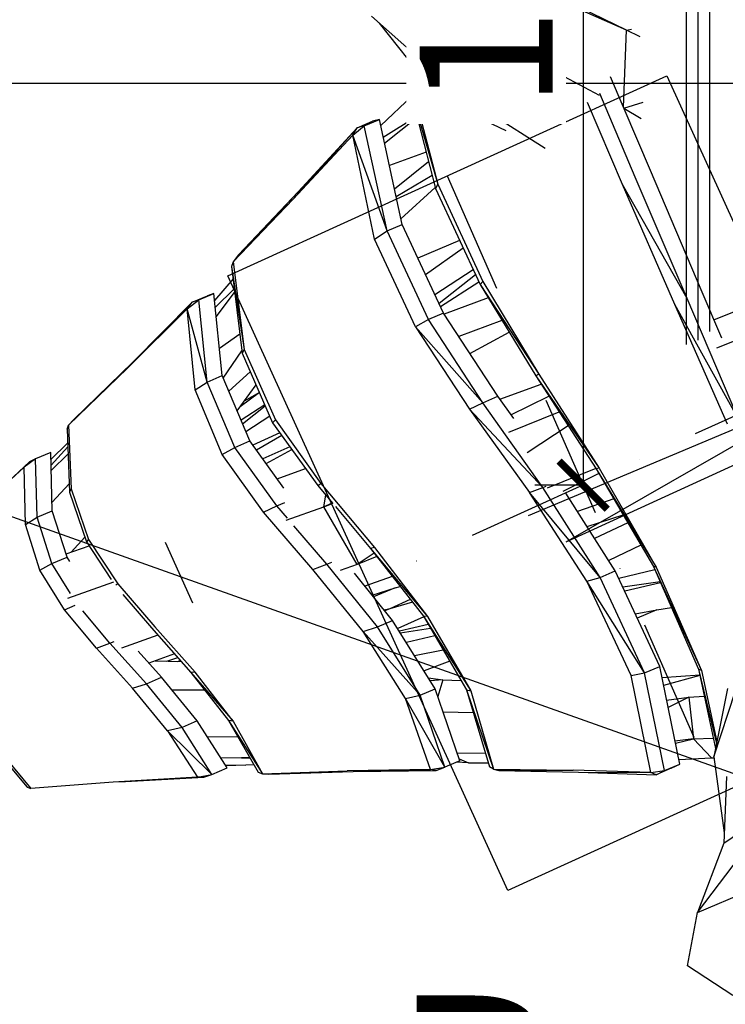
# Model space of a CAD drawing. Units: millimetres. Extents: x 725 to 56710, y -1723 to 19370.
# Drawn here: x 21883 to 22614, y 13514 to 14534 of the extents above; entities that cross this region are included whole.
import ezdxf

# ---------------------------------------------------------------- set-up
doc = ezdxf.new("R2010")
doc.units = ezdxf.units.MM
doc.linetypes.add('ACAD_ISO03W100', pattern=[30, 12, -18])
doc.linetypes.add('ČERCHOVANÁ', pattern=[25.4, 12.7, -6.35, 0, -6.35])
doc.layers.add('HERNI_PRVEK', color=4, linetype='Continuous', lineweight=15)
doc.layers.add('KOTY', color=7, linetype='Continuous', lineweight=13)
for name, color, linetype in [('koty1', 7, 'Continuous'), ('OSA', 7, 'ČERCHOVANÁ'), ('ZALOZENI', 6, 'Continuous')]:
    doc.layers.add(name, color=color, linetype=linetype)
doc.styles.add('arial', font='arial.ttf')
doc.dimstyles.new('KOTY_50', dxfattribs={"dimtxt": 138, "dimasz": 50, "dimexe": 50, "dimexo": 50, "dimgap": 30, "dimtad": 1, "dimdec": 0, "dimrnd": 10, "dimdsep": 46, "dimtxsty": 'arial', "dimblk": 'ARCHTICK', "dimcen": -1.5, "dimclrt": 2, "dimadec": 0, "dimazin": 0, "dimtfac": 0.63, "dimtdec": 0, "dimtix": 1, "dimtmove": 2, "dimatfit": 3, "dimldrblk": 'KOTA', "dimfxl": 400, "dimfxlon": 1, "dimtfill": 1, "dimtolj": 1, "dimtzin": 0, "dimarcsym": 0})

# ---------------------------------------------------------------- blocks, each defined once
blk = doc.blocks.new('_ArchTick')
at = {"color": 0, "linetype": 'ByBlock', "const_width": 0.15}
blk.add_lwpolyline([(-0.5, -0.5), (0.5, 0.5)], dxfattribs=at)
blk = doc.blocks.new('*D23')
at = {"layer": 'Defpoints', "color": 0, "transparency": 16777216}
for p in [(32091, 14652.7), (20097.6, 14609.9), (20097.6, 9616.5)]:
    blk.add_point(p, dxfattribs=at)
at = {"layer": 'koty1', "color": 0, "lineweight": -2, "transparency": 16777216}
for p, q in [((20097.6, 10016.5), (20097.6, 9566.5)), ((32091, 10016.5), (32091, 9566.5)), ((32091, 9616.5), (20097.6, 9616.5))]:
    blk.add_line(p, q, dxfattribs=at)
at = {"layer": 'koty1', "color": 0, "lineweight": -2, "transparency": 16777216, "xscale": 50, "yscale": 50, "zscale": 50, "rotation": 180}
blk.add_blockref('_ArchTick', (20097.6, 9616.5), dxfattribs=at)
at = {"layer": 'koty1', "color": 0, "lineweight": -2, "transparency": 16777216, "xscale": 50, "yscale": 50, "zscale": 50}
blk.add_blockref('_ArchTick', (32091, 9616.5), dxfattribs=at)
at = {"layer": 'koty1', "color": 2, "transparency": 16777216, "insert": (26094.3, 9716.9), "char_height": 138, "attachment_point": 5, "style": 'arial', "bg_fill": 3, "box_fill_scale": 1.1, "bg_fill_color": 256, "bg_fill_true_color": 13158600, "bg_fill_transparency": 0}
blk.add_mtext('\\A1;11990', dxfattribs=at)
blk = doc.blocks.new('KOTA')
for p, q in [((-75, -75), (75, 75)), ((0, 75), (0, -75)), ((-75, 0), (75, 0))]:
    blk.add_line(p, q)
blk = doc.blocks.new('*D64')
at = {"layer": 'Defpoints', "color": 0, "transparency": 16777216}
for p in [(30091.2, 14652.7), (21596.3, 13724.4), (30091.2, 10038.6)]:
    blk.add_point(p, dxfattribs=at)
at = {"layer": 'koty1', "color": 0, "lineweight": -2, "transparency": 16777216}
for p, q in [((21596.3, 10438.6), (21596.3, 9988.6)), ((30091.2, 10438.6), (30091.2, 9988.6)), ((21596.3, 10038.6), (30091.2, 10038.6))]:
    blk.add_line(p, q, dxfattribs=at)
at = {"layer": 'koty1', "color": 0, "lineweight": -2, "transparency": 16777216, "xscale": 50, "yscale": 50, "zscale": 50, "rotation": 180}
blk.add_blockref('_ArchTick', (21596.3, 10038.6), dxfattribs=at)
at = {"layer": 'koty1', "color": 0, "lineweight": -2, "transparency": 16777216, "xscale": 50, "yscale": 50, "zscale": 50}
blk.add_blockref('_ArchTick', (30091.2, 10038.6), dxfattribs=at)
at = {"layer": 'koty1', "color": 2, "transparency": 16777216, "insert": (25843.8, 10139.1), "char_height": 138, "attachment_point": 5, "style": 'arial', "bg_fill": 3, "box_fill_scale": 1.1, "bg_fill_color": 256, "bg_fill_true_color": 13158600, "bg_fill_transparency": 0}
blk.add_mtext('\\A1;8490', dxfattribs=at)
blk = doc.blocks.new('*D94')
at = {"layer": 'Defpoints', "color": 0, "ltscale": 8, "transparency": 16777216}
for p in [(26816.3, 15058), (20097.5, 14652.7), (26816.3, 14468.6)]:
    blk.add_point(p, dxfattribs=at)
at = {"layer": 'KOTY', "color": 0, "lineweight": -2, "ltscale": 8, "transparency": 16777216}
for p, q in [((26816.3, 14868.6), (26816.3, 14418.6)), ((20097.5, 14602.7), (20097.5, 14418.6)), ((20097.5, 14468.6), (26816.3, 14468.6))]:
    blk.add_line(p, q, dxfattribs=at)
at = {"layer": 'KOTY', "color": 0, "lineweight": -2, "ltscale": 8, "transparency": 16777216, "xscale": 50, "yscale": 50, "zscale": 50, "rotation": 180}
blk.add_blockref('_ArchTick', (20097.5, 14468.6), dxfattribs=at)
at = {"layer": 'KOTY', "color": 0, "lineweight": -2, "ltscale": 8, "transparency": 16777216, "xscale": 50, "yscale": 50, "zscale": 50}
blk.add_blockref('_ArchTick', (26816.3, 14468.6), dxfattribs=at)
at = {"layer": 'KOTY', "color": 2, "ltscale": 8, "transparency": 16777216, "insert": (23456.9, 14569), "char_height": 138, "attachment_point": 5, "style": 'arial', "bg_fill": 3, "box_fill_scale": 1.1, "bg_fill_color": 256, "bg_fill_true_color": 13158600, "bg_fill_transparency": 0}
blk.add_mtext('\\A1;6720', dxfattribs=at)
blk = doc.blocks.new('*D99')
at = {"layer": 'Defpoints', "color": 0, "ltscale": 8, "transparency": 16777216}
for p in [(22470.8, 15250.3), (22466.6, 14052), (22466.6, 14052)]:
    blk.add_point(p, dxfattribs=at)
at = {"layer": 'KOTY', "color": 0, "lineweight": -2, "ltscale": 8, "transparency": 16777216}
for p, q in [((22466.6, 15250.3), (22416.6, 15250.3)), ((22466.6, 15250.3), (22466.6, 14052)), ((22466.6, 14052), (22416.6, 14052))]:
    blk.add_line(p, q, dxfattribs=at)
at = {"layer": 'KOTY', "color": 0, "lineweight": -2, "ltscale": 8, "transparency": 16777216, "xscale": 50, "yscale": 50, "zscale": 50}
for p, rotation in [((22466.6, 15250.3), 90), ((22466.6, 14052), 270)]:
    blk.add_blockref('_ArchTick', p, dxfattribs=dict(at, rotation=rotation))
at = {"layer": 'KOTY', "color": 2, "ltscale": 8, "transparency": 16777216, "insert": (22366.1, 14651.2), "char_height": 138, "attachment_point": 5, "rotation": 90, "style": 'arial', "bg_fill": 3, "box_fill_scale": 1.1, "bg_fill_color": 256, "bg_fill_true_color": 13158600, "bg_fill_transparency": 0}
blk.add_mtext('\\A1;1200', dxfattribs=at)
blk = doc.blocks.new('*D103')
at = {"layer": 'Defpoints', "color": 0, "linetype": 'ACAD_ISO03W100', "ltscale": 8, "transparency": 16777216}
for p in [(32091, 18947.1), (32091, 18947.1), (20097.5, 10381.9)]:
    blk.add_point(p, dxfattribs=at)
at = {"layer": 'KOTY', "color": 0, "linetype": 'ACAD_ISO03W100', "lineweight": -2, "ltscale": 8, "transparency": 16777216}
for p, q in [((32091, 18947.1), (32061.9, 18987.8)), ((32091, 18947.1), (31931, 18832.9)), ((20097.5, 10381.9), (31470.6, 18504)), ((20097.5, 10381.9), (20068.5, 10422.6))]:
    blk.add_line(p, q, dxfattribs=at)
at = {"layer": 'KOTY', "color": 0, "linetype": 'ACAD_ISO03W100', "lineweight": -2, "ltscale": 8, "transparency": 16777216, "xscale": 50, "yscale": 50, "zscale": 50}
for p, rotation in [((32091, 18947.1), 35.5328804096864), ((20097.5, 10381.9), 215.5328804096864)]:
    blk.add_blockref('_ArchTick', p, dxfattribs=dict(at, rotation=rotation))
at = {"layer": 'KOTY', "color": 2, "linetype": 'ACAD_ISO03W100', "ltscale": 8, "transparency": 16777216, "insert": (31709.9, 18655.7), "char_height": 138, "attachment_point": 5, "rotation": 35.5329, "style": 'arial', "bg_fill": 3, "box_fill_scale": 1.1, "bg_fill_color": 256, "bg_fill_true_color": 13158600, "bg_fill_transparency": 0}
blk.add_mtext('\\A1;14740', dxfattribs=at)
blk = doc.blocks.new('*D104')
at = {"layer": 'Defpoints', "color": 0, "ltscale": 8, "transparency": 16777216}
for p in [(20097.5, 14652.2), (32091, 10381.9), (32091, 10381.9)]:
    blk.add_point(p, dxfattribs=at)
at = {"layer": 'KOTY', "color": 0, "lineweight": -2, "ltscale": 8, "transparency": 16777216}
for p, q in [((20097.5, 14652.2), (20080.8, 14605.1)), ((20097.5, 14652.2), (31306.5, 10661.2)), ((32091, 10381.9), (31839.6, 10471.4)), ((32091, 10381.9), (32074.2, 10334.8))]:
    blk.add_line(p, q, dxfattribs=at)
at = {"layer": 'KOTY', "color": 0, "lineweight": -2, "ltscale": 8, "transparency": 16777216, "xscale": 50, "yscale": 50, "zscale": 50}
for p, rotation in [((20097.5, 14652.2), 160.4015656113618), ((32091, 10381.9), 340.4015656113618)]:
    blk.add_blockref('_ArchTick', p, dxfattribs=dict(at, rotation=rotation))
at = {"layer": 'KOTY', "color": 2, "ltscale": 8, "transparency": 16777216, "insert": (31575.3, 10572.6), "char_height": 138, "attachment_point": 5, "rotation": 340.4016, "style": 'arial', "bg_fill": 3, "box_fill_scale": 1.1, "bg_fill_color": 256, "bg_fill_true_color": 13158600, "bg_fill_transparency": 0}
blk.add_mtext('\\A1;12730', dxfattribs=at)
blk = doc.blocks.new('*D106')
at = {"layer": 'Defpoints', "color": 0, "ltscale": 8, "transparency": 16777216}
for p in [(32090.5, 14652.5), (32091, 14651.2), (20095.8, 10384.4)]:
    blk.add_point(p, dxfattribs=at)
at = {"layer": 'KOTY', "color": 0, "lineweight": -2, "ltscale": 8, "transparency": 16777216}
for p, q in [((32090.5, 14652.5), (32073.7, 14699.6)), ((32090.5, 14652.5), (21011.8, 10711.7)), ((20095.3, 10385.7), (20478.7, 10522)), ((20095.3, 10385.7), (20078.5, 10432.8))]:
    blk.add_line(p, q, dxfattribs=at)
at = {"layer": 'KOTY', "color": 0, "lineweight": -2, "ltscale": 8, "transparency": 16777216, "xscale": 50, "yscale": 50, "zscale": 50}
for p, rotation in [((32090.5, 14652.5), 19.58092038239957), ((20095.3, 10385.7), 199.5809203823995)]:
    blk.add_blockref('_ArchTick', p, dxfattribs=dict(at, rotation=rotation))
at = {"layer": 'KOTY', "color": 2, "ltscale": 8, "transparency": 16777216, "insert": (20742.8, 10623.8), "char_height": 138, "attachment_point": 5, "rotation": 19.5809, "style": 'arial', "bg_fill": 3, "box_fill_scale": 1.1, "bg_fill_color": 256, "bg_fill_true_color": 13158600, "bg_fill_transparency": 0}
blk.add_mtext('\\A1;12730', dxfattribs=at)

msp = doc.modelspace()

# ---------------------------------------------------------------- linework, layer by layer
at = {"layer": 'HERNI_PRVEK', "linetype": 'Continuous', "lineweight": 30}
for p, q in [((22573.595, 14197.826), (22573.595, 15106.593)), ((22585.595, 15103.055), (22585.595, 14202.359)), ((22597.595, 15090.923), (22597.595, 14211.278)), ((22371.903, 14506.812), (22394.529, 14568.469)), ((22371.903, 14506.812), (22314.226, 14551.611)), ((22371.903, 14506.812), (22440.051, 14555.261)), ((22437.025, 14480.758), (22440.051, 14555.261)), ((22511.374, 14523.416), (22440.051, 14555.261)), ((22299.037, 14492.061), (22247.172, 14537.932)), ((22511.374, 14523.416), (22464.655, 14546.089)), ((22304.799, 14468.451), (22255.394, 14530.66)), ((22508.329, 14443.592), (22511.374, 14523.416)), ((22511.374, 14523.416), (22516.653, 14524.438)), ((22525.795, 14516.45), (22511.374, 14523.416)), ((22299.037, 14492.061), (22371.903, 14506.812)), ((22437.025, 14480.758), (22371.903, 14506.812)), ((22290.068, 14486.72), (22285.779, 14478.674)), ((22290.184, 14486.854), (22290.068, 14486.72)), ((22299.037, 14492.061), (22437.025, 14480.758)), ((22369.399, 14437.353), (22299.037, 14492.061)), ((22285.779, 14478.674), (22284.312, 14473.412)), ((22291.354, 14485.381), (22285.779, 14478.674)), ((22291.5, 14485.197), (22285.779, 14478.674)), ((22285.779, 14478.674), (22316.018, 14363.835)), ((22369.399, 14437.353), (22437.025, 14480.758)), ((22483.653, 14455.782), (22437.025, 14480.758)), ((22284.312, 14473.412), (22316.018, 14363.835)), ((22284.312, 14473.412), (22313.599, 14359.348)), ((22304.799, 14468.451), (22369.399, 14437.353)), ((22365.486, 14429.562), (22304.799, 14468.451)), ((22536.298, 14377.955), (22494.864, 14475.193)), ((22520.646, 14371.286), (22483.768, 14457.831)), ((22256.81, 14424.537), (22289.032, 14455.029)), ((22507.471, 14363.458), (22471.031, 14448.405)), ((22508.706, 14442.709), (22528.641, 14448.683)), ((22427.392, 14400.688), (22369.399, 14437.353)), ((22526.753, 14431.433), (22508.921, 14442.205)), ((22232.492, 14422.357), (22248.144, 14429.026)), ((22239.788, 14424.188), (22255.44, 14430.857)), ((22255.44, 14430.857), (22248.144, 14429.026)), ((22278.991, 14322.236), (22255.44, 14430.857)), ((22259.404, 14412.573), (22294.307, 14434.483)), ((22294.654, 14433.134), (22260.851, 14405.902)), ((22365.486, 14429.562), (22386.394, 14419.415)), ((22232.492, 14422.357), (22166.122, 14348.336)), ((22227.771, 14414.542), (22166.122, 14348.336)), ((22232.492, 14422.357), (22171.168, 14355.808)), ((22227.771, 14414.542), (22239.788, 14424.188)), ((22227.771, 14414.542), (22232.492, 14422.357)), ((22263.339, 14315.566), (22227.771, 14414.542)), ((22250.531, 14306.788), (22227.771, 14414.542)), ((22239.788, 14424.188), (22232.492, 14422.357)), ((22263.339, 14315.566), (22239.788, 14424.188)), ((22303.892, 14397.152), (22265.741, 14383.347)), ((22271.043, 14358.893), (22306.446, 14387.205)), ((22589.929, 14252.092), (22536.298, 14377.955)), ((22310.117, 14372.91), (22272.796, 14350.809)), ((22316.018, 14363.835), (22313.599, 14359.348)), ((22316.018, 14363.835), (22362.672, 14263.156)), ((22561.671, 14239.385), (22507.471, 14363.458)), ((22574.276, 14245.423), (22507.471, 14363.458)), ((22574.276, 14245.423), (22520.646, 14371.286)), ((22171.168, 14355.808), (22104.013, 14283.517)), ((22171.168, 14355.808), (22109.282, 14290.577)), ((22277.771, 14327.865), (22313.325, 14360.413)), ((22313.599, 14359.348), (22359.785, 14259.857)), ((22166.122, 14348.336), (22104.013, 14283.517)), ((22602.142, 14223.428), (22862.49, 14328.987)), ((22250.531, 14306.788), (22263.339, 14315.566)), ((22263.339, 14315.566), (22278.991, 14322.236)), ((22306.246, 14223.603), (22263.339, 14315.566)), ((22321.898, 14230.273), (22278.991, 14322.236)), ((22292.913, 14215.92), (22250.531, 14306.788)), ((22338.592, 14305.51), (22295.278, 14287.328)), ((22303.244, 14270.253), (22342.141, 14297.866)), ((22104.013, 14283.517), (22102.322, 14278.641)), ((22109.282, 14290.577), (22104.013, 14283.517)), ((22104.013, 14283.517), (22115.41, 14192.593)), ((22605.13, 14194.168), (22844.421, 14291.298)), ((22102.322, 14278.641), (22115.41, 14192.593)), ((22102.322, 14278.641), (22113.227, 14188.696)), ((22352.642, 14275.245), (22312.973, 14249.401)), ((22103.859, 14265.964), (22084.626, 14243.532)), ((22355.094, 14269.963), (22317.287, 14240.155)), ((22358.628, 14262.35), (22318.887, 14236.724)), ((22362.672, 14263.156), (22359.785, 14259.857)), ((22362.672, 14263.156), (22420.533, 14167.162)), ((22105.098, 14255.74), (22085.399, 14235.938)), ((22105.465, 14252.718), (22086.316, 14226.937)), ((22359.785, 14259.857), (22417.534, 14165.215)), ((22359.785, 14259.857), (22420.533, 14167.162)), ((22610.318, 14204.242), (22589.929, 14252.092)), ((22061.522, 14241.484), (21994.33, 14173.347)), ((22061.522, 14241.484), (21999.804, 14179.582)), ((22056.138, 14234.772), (22068.251, 14243.953)), ((22056.138, 14234.772), (22061.522, 14241.484)), ((22061.522, 14241.484), (22077.174, 14248.154)), ((22068.251, 14243.953), (22061.522, 14241.484)), ((22068.251, 14243.953), (22083.903, 14250.623)), ((22076.916, 14158.869), (22068.251, 14243.953)), ((22083.903, 14250.623), (22077.174, 14248.154)), ((22092.568, 14165.539), (22083.903, 14250.623)), ((22368.111, 14246.212), (22322.583, 14229.223)), ((22627.907, 14119.56), (22574.276, 14245.423)), ((21994.33, 14173.347), (22056.138, 14234.772)), ((22064.385, 14150.678), (22056.138, 14234.772)), ((22076.916, 14158.869), (22056.138, 14234.772)), ((22627.907, 14119.56), (22561.671, 14239.385)), ((22616.165, 14115.142), (22561.671, 14239.385)), ((22306.246, 14223.603), (22292.913, 14215.92)), ((22321.898, 14230.273), (22306.246, 14223.603)), ((22362.581, 14137.412), (22306.246, 14223.603)), ((22378.233, 14144.081), (22321.898, 14230.273)), ((22382.398, 14222.797), (22337.823, 14205.908)), ((22292.913, 14215.92), (22348.942, 14130.94)), ((22362.581, 14137.412), (22292.913, 14215.92)), ((22349.147, 14188.583), (22389.814, 14210.644)), ((22110.84, 14208.385), (22089.7, 14193.698)), ((22093.692, 14162.885), (22112.934, 14191.11)), ((22115.41, 14192.593), (22113.227, 14188.696)), ((22115.41, 14192.593), (22147.596, 14119.64)), ((22113.227, 14188.696), (22144.822, 14116.65)), ((21999.804, 14179.582), (21933.287, 14114.298)), ((21933.287, 14114.298), (21994.33, 14173.347)), ((21999.804, 14179.582), (21938.794, 14120.041)), ((22076.916, 14158.869), (22092.568, 14165.539)), ((22121.253, 14097.847), (22092.568, 14165.539)), ((22121.655, 14169.477), (22099.364, 14149.5)), ((22420.533, 14167.162), (22417.534, 14165.215)), ((22417.534, 14165.215), (22480.132, 14068.927)), ((22417.534, 14165.215), (22483.051, 14069.532)), ((22420.533, 14167.162), (22483.051, 14069.532)), ((22064.385, 14150.678), (22076.916, 14158.869)), ((22092.483, 14083.847), (22064.385, 14150.678)), ((22105.601, 14091.178), (22076.916, 14158.869)), ((22108.037, 14129.035), (22127.619, 14155.878)), ((22380.274, 14141.208), (22423.156, 14156.568)), ((22733.137, 14156.167), (22409.656, 14020.433)), ((22733.137, 14156.167), (22448.755, 13992.808)), ((22131.105, 14147.928), (22111.019, 14133.122)), ((22131.068, 14148.012), (22115.304, 14138.997)), ((22362.581, 14137.412), (22378.233, 14144.081)), ((22394.617, 14121.012), (22378.233, 14144.081)), ((22391.824, 14124.945), (22431.133, 14144.297)), ((22771.381, 14141.009), (22448.755, 13992.808)), ((22136.631, 14135.328), (22112.201, 14119.209)), ((22113.667, 14115.75), (22137.185, 14134.063)), ((22348.942, 14130.94), (22362.581, 14137.412)), ((22348.942, 14130.94), (22411.123, 14044.407)), ((22424.915, 14049.64), (22348.942, 14130.94)), ((22424.915, 14049.64), (22362.581, 14137.412)), ((21938.794, 14120.041), (21933.287, 14114.298)), ((22141.82, 14123.495), (22117.18, 14107.458)), ((22147.596, 14119.64), (22144.822, 14116.65)), ((22147.596, 14119.64), (22194.91, 14053.778)), ((22389.424, 14106.865), (22441.729, 14127.998)), ((21931.788, 14110.12), (21933.287, 14114.298)), ((21931.788, 14110.12), (21934.287, 14044.906)), ((21933.287, 14114.298), (21935.988, 14048.094)), ((22144.822, 14116.65), (22191.518, 14051.717)), ((22451.231, 14113.382), (22408.496, 14085.368)), ((22152.306, 14106.244), (22124.321, 14093.58)), ((22154.32, 14103.443), (22128.187, 14088.203)), ((21932.351, 14095.406), (21914.977, 14078.464)), ((21915.134, 14072.778), (21932.488, 14091.849)), ((22092.483, 14083.847), (22105.601, 14091.178)), ((22105.601, 14091.178), (22121.253, 14097.847)), ((22149.113, 14030.655), (22105.601, 14091.178)), ((22156.427, 14048.922), (22121.253, 14097.847)), ((22162.687, 14091.807), (22134.49, 14079.435)), ((22138.046, 14074.489), (22164.763, 14088.921)), ((21899.118, 14079.253), (21887.284, 14070.833)), ((21899.118, 14079.253), (21892.783, 14076.196)), ((21914.77, 14085.923), (21899.118, 14079.253)), ((21900.791, 14018.877), (21899.118, 14079.253)), ((21916.444, 14025.547), (21914.77, 14085.923)), ((21932.772, 14084.445), (21915.288, 14067.236)), ((22135.326, 14024.184), (22092.483, 14083.847)), ((21892.783, 14076.196), (21828.67, 14016.725)), ((21887.284, 14070.833), (21828.67, 14016.725)), ((21887.284, 14070.833), (21892.783, 14076.196)), ((21888.822, 14011.441), (21887.284, 14070.833)), ((22149.432, 14058.651), (22178.97, 14069.165)), ((22479.822, 14069.403), (22429.291, 14049.083)), ((22483.051, 14069.532), (22480.132, 14068.927)), ((22480.132, 14068.927), (22542.328, 13967.101)), ((22480.132, 14068.927), (22539.492, 13967.724)), ((22483.051, 14069.532), (22542.328, 13967.101)), ((22482.849, 14064.295), (22445.41, 14045.46)), ((21933.961, 14053.414), (21916.197, 14034.453)), ((21935.988, 14048.094), (21934.287, 14044.906)), ((21935.988, 14048.094), (21954.097, 13995.656)), ((22191.518, 14051.717), (22194.91, 14053.778)), ((22191.518, 14051.717), (22206.766, 14033.535)), ((22194.91, 14053.778), (22250.305, 13987.388)), ((22411.123, 14044.407), (22424.915, 14049.64)), ((22424.915, 14049.64), (22428.275, 14051.071)), ((22484.311, 13956.466), (22424.915, 14049.64)), ((21934.287, 14044.906), (21951.894, 13993.218)), ((22197.947, 14029.5), (22199.856, 14041.774)), ((22470.449, 13952.436), (22411.123, 14044.407)), ((22484.311, 13956.466), (22411.123, 14044.407)), ((22499.963, 13963.135), (22448.593, 14043.719)), ((22498.346, 14037.875), (22460.722, 14024.693)), ((22135.326, 14024.184), (22149.113, 14030.655)), ((22149.113, 14030.655), (22157.498, 14034.228)), ((22160.148, 14017.763), (22149.113, 14030.655)), ((22158.91, 14015.608), (22197.947, 14029.5)), ((22197.947, 14029.5), (22206.584, 14033.752)), ((22197.947, 14029.5), (22207.365, 14033.305)), ((22232.311, 13969.872), (22197.947, 14029.5)), ((22209.868, 14029.836), (22246.354, 13986.33)), ((21888.822, 14011.441), (21900.791, 14018.877)), ((21900.791, 14018.877), (21916.444, 14025.547)), ((21916.055, 13970.798), (21900.791, 14018.877)), ((21931.706, 13977.468), (21916.444, 14025.547)), ((22186.563, 13964.517), (22135.326, 14024.184)), ((22470.603, 14009.191), (22508.15, 14021.159)), ((21903.633, 13964.087), (21888.822, 14011.441)), ((22200.987, 13970.052), (22166.891, 14009.885)), ((22512.884, 14013.088), (22478.523, 13996.767)), ((21936.058, 13982.699), (21950.201, 13998.188)), ((21930.656, 13980.776), (21954.485, 13989.258)), ((21954.097, 13995.656), (21951.894, 13993.218)), ((21951.894, 13993.218), (21977.346, 13954.332)), ((21954.097, 13995.656), (21984.368, 13949.785)), ((22062.131, 13929.905), (22033.793, 13992.744)), ((22250.305, 13987.388), (22246.354, 13986.33)), ((22246.354, 13986.33), (22300.999, 13916.14)), ((22246.354, 13986.33), (22305.341, 13916.112)), ((22250.305, 13987.388), (22305.341, 13916.112)), ((22526.459, 13989.945), (22493.104, 13973.895)), ((21916.055, 13970.798), (21931.706, 13977.468)), ((21934.611, 13972.824), (21931.706, 13977.468)), ((22250.092, 13981.528), (22232.311, 13969.872)), ((22252.764, 13978.096), (22232.311, 13969.872)), ((21903.633, 13964.087), (21916.055, 13970.798)), ((21935.448, 13939.793), (21916.055, 13970.798)), ((22186.563, 13964.517), (22200.987, 13970.052)), ((22200.987, 13970.052), (22206.104, 13972.233)), ((22253.496, 13905.095), (22200.987, 13970.052)), ((22232.311, 13969.872), (22214.643, 13963.592)), ((22542.328, 13967.101), (22539.492, 13967.724)), ((22539.492, 13967.724), (22589.125, 13859.863)), ((22539.492, 13967.724), (22586.149, 13861.568)), ((22542.328, 13967.101), (22589.125, 13859.863)), ((21929.197, 13922.794), (21903.633, 13964.087)), ((22238.6, 13900.596), (22186.563, 13964.517)), ((22269.148, 13911.765), (22229.539, 13960.764)), ((22268.845, 13957.441), (22240.393, 13947.337)), ((22470.449, 13952.436), (22484.311, 13956.466)), ((22484.311, 13956.466), (22499.963, 13963.135)), ((22530.326, 13857.602), (22484.311, 13956.466)), ((22545.978, 13864.272), (22499.963, 13963.135)), ((22541.029, 13964.227), (22503.588, 13955.346)), ((21932.624, 13935.082), (21980.121, 13951.984)), ((21984.368, 13949.785), (21982.131, 13948.432)), ((21984.368, 13949.785), (22022.761, 13905.138)), ((22247.994, 13937.934), (22271.919, 13945.607)), ((22271.919, 13945.607), (22249.339, 13936.27)), ((22271.919, 13945.607), (22276.832, 13947.181)), ((22516.397, 13854.697), (22470.449, 13952.436)), ((22530.326, 13857.602), (22470.449, 13952.436)), ((22546.492, 13951.797), (22507.744, 13946.417)), ((22546.89, 13950.893), (22509.683, 13942.252)), ((21989.559, 13938.593), (22019.108, 13904.122)), ((21929.197, 13922.794), (21940.156, 13927.875)), ((22287.478, 13933.506), (22266.244, 13924.027)), ((22289.626, 13930.748), (22266.244, 13924.027)), ((22542.869, 13923.035), (22558.077, 13925.439)), ((21962.376, 13883.041), (21929.197, 13922.794)), ((21976.219, 13888.427), (21948.101, 13921.932)), ((22266.244, 13924.027), (22260.548, 13922.404)), ((22266.244, 13924.027), (22260.949, 13921.908)), ((22301.375, 13915.5), (22274.4, 13903.364)), ((22300.999, 13916.14), (22350.19, 13838.858)), ((22305.341, 13916.112), (22300.999, 13916.14)), ((22300.999, 13916.14), (22345.75, 13840.014)), ((22305.341, 13916.112), (22350.19, 13838.858)), ((22520.602, 13918.792), (22542.869, 13923.035)), ((22542.869, 13923.035), (22522.689, 13914.308)), ((22022.761, 13905.138), (22064.449, 13858.227)), ((22238.6, 13900.596), (22253.496, 13905.095)), ((22253.496, 13905.095), (22269.148, 13911.765)), ((22297.641, 13834.484), (22253.496, 13905.095)), ((22313.293, 13841.153), (22269.148, 13911.765)), ((22305.88, 13907.837), (22276.129, 13900.599)), ((22025.893, 13896.504), (21988.136, 13883.084)), ((22019.108, 13904.122), (22060.138, 13858.06)), ((22282.595, 13831.088), (22238.6, 13900.596)), ((22297.641, 13834.484), (22238.6, 13900.596)), ((22277.043, 13899.137), (22308.243, 13903.816)), ((22312.832, 13896.011), (22283.374, 13889.01)), ((21962.376, 13883.041), (21976.219, 13888.427)), ((21976.219, 13888.427), (21980.394, 13890.206)), ((22013.944, 13846.365), (21976.219, 13888.427)), ((21999.411, 13841.763), (21962.376, 13883.041)), ((22029.597, 13853.034), (22005.461, 13879.945)), ((22043.037, 13877.258), (22016.365, 13867.787)), ((22321.691, 13880.94), (22291.951, 13875.291)), ((22022.928, 13870.117), (22050.146, 13869.277)), ((22035.159, 13869.74), (22046.501, 13873.369)), ((22046.167, 13869.4), (22049.074, 13870.481)), ((22328.326, 13869.654), (22301.678, 13859.732)), ((22530.326, 13857.602), (22545.978, 13864.272)), ((22566.666, 13762.965), (22545.978, 13864.272)), ((22064.449, 13858.227), (22060.138, 13858.06)), ((22060.138, 13858.06), (22103.811, 13807.423)), ((22060.138, 13858.06), (22099.125, 13808.213)), ((22103.811, 13807.423), (22064.449, 13858.227)), ((22516.397, 13854.697), (22530.326, 13857.602)), ((22536.929, 13754.416), (22516.397, 13854.697)), ((22551.014, 13756.295), (22530.326, 13857.602)), ((22548.306, 13852.873), (22587.471, 13855.396)), ((22587.595, 13854.818), (22550.039, 13844.385)), ((22589.125, 13859.863), (22586.149, 13861.568)), ((22586.149, 13861.568), (22604.8, 13784.324)), ((22586.149, 13861.568), (22603.789, 13779.214)), ((22589.125, 13859.863), (22605.174, 13786.213)), ((21999.411, 13841.763), (22013.944, 13846.365)), ((22013.944, 13846.365), (22029.597, 13853.034)), ((22050.907, 13801.059), (22013.944, 13846.365)), ((22066.559, 13807.729), (22029.597, 13853.034)), ((22306.31, 13852.323), (22321.047, 13850.323)), ((22321.047, 13850.323), (22308.165, 13849.356)), ((22321.047, 13850.323), (22316.101, 13832.946)), ((22321.047, 13850.323), (22339.994, 13849.806)), ((22035.922, 13797.352), (21999.411, 13841.763)), ((22040.131, 13840.122), (22047.168, 13839.945)), ((22047.168, 13839.945), (22074.354, 13839.884)), ((22282.595, 13831.088), (22297.641, 13834.484)), ((22297.641, 13834.484), (22313.293, 13841.153)), ((22323.159, 13759.892), (22297.641, 13834.484)), ((22338.811, 13766.561), (22313.293, 13841.153)), ((22345.75, 13840.014), (22350.19, 13838.858)), ((22345.75, 13840.014), (22373.633, 13757.795)), ((22345.75, 13840.014), (22369.532, 13760.041)), ((22350.19, 13838.858), (22373.633, 13757.795)), ((22576.17, 13832.335), (22592.17, 13833.46)), ((22616.095, 13841.424), (22602.108, 13770.715)), ((22602.108, 13770.715), (22624.425, 13838.848)), ((22308.465, 13757.585), (22282.595, 13831.088)), ((22323.159, 13759.892), (22282.595, 13831.088)), ((22553.12, 13829.297), (22576.17, 13832.335)), ((22576.17, 13832.335), (22554.667, 13821.724)), ((22576.17, 13832.335), (22580.821, 13789.299)), ((22321.519, 13817.108), (22352.729, 13816.546)), ((22066.559, 13807.729), (22050.907, 13801.059)), ((22097.558, 13759.077), (22066.559, 13807.729)), ((22099.125, 13808.213), (22129.867, 13754.746)), ((22099.125, 13808.213), (22134.437, 13752.95)), ((22103.811, 13807.423), (22099.125, 13808.213)), ((22103.811, 13807.423), (22134.437, 13752.95)), ((22050.907, 13801.059), (22035.922, 13797.352)), ((22035.922, 13797.352), (22066.908, 13749.658)), ((22081.906, 13752.408), (22035.922, 13797.352)), ((22081.906, 13752.408), (22050.907, 13801.059)), ((22108.917, 13791.184), (22077.306, 13790.862)), ((22580.821, 13789.299), (22561.786, 13786.859)), ((22562.237, 13784.651), (22580.821, 13789.299)), ((22580.821, 13789.299), (22601.505, 13789.879)), ((22580.821, 13789.299), (22599.647, 13769.508)), ((22365.379, 13774.007), (22336.197, 13774.201)), ((21864.158, 13770.699), (21890.223, 13739.167)), ((21867.712, 13769.995), (21894.262, 13737.722)), ((22112.558, 13769.648), (22091.205, 13769.047)), ((22095.421, 13762.431), (22116.848, 13761.855)), ((22116.848, 13761.855), (22096.22, 13761.177)), ((22121.159, 13769.89), (22112.558, 13769.648)), ((22112.558, 13769.648), (22121.4, 13769.472)), ((22125.602, 13762.164), (22116.848, 13761.855)), ((22338.811, 13766.561), (22323.159, 13759.892)), ((22347.7, 13764.303), (22335.171, 13765.011)), ((22338.15, 13768.494), (22347.7, 13764.303)), ((22347.7, 13764.303), (22368.293, 13764.211)), ((22551.014, 13756.295), (22566.666, 13762.965)), ((22557.915, 13758.729), (22566.666, 13762.965)), ((22565.661, 13767.883), (22599.647, 13769.508)), ((22599.647, 13769.508), (22602.268, 13769.53)), ((22602.108, 13770.715), (22612.755, 13691.992)), ((22066.908, 13749.658), (22081.906, 13752.408)), ((22073.329, 13749.623), (22081.906, 13752.408)), ((22081.906, 13752.408), (22097.558, 13759.077)), ((22129.867, 13754.746), (22134.437, 13752.95)), ((22134.437, 13752.95), (22222.136, 13756.002)), ((22134.437, 13752.95), (22140.739, 13752.604)), ((22140.739, 13752.604), (22222.136, 13756.002)), ((22140.739, 13752.604), (22228.206, 13755.236)), ((22308.465, 13757.585), (22222.136, 13756.002)), ((22228.206, 13755.236), (22308.465, 13757.585)), ((22228.206, 13755.236), (22314.256, 13756.391)), ((22308.465, 13757.585), (22323.159, 13759.892)), ((22314.256, 13756.391), (22308.465, 13757.585)), ((22314.256, 13756.391), (22323.159, 13759.892)), ((22373.633, 13757.795), (22369.532, 13760.041)), ((22373.633, 13757.795), (22456.27, 13756.79)), ((22373.633, 13757.795), (22379.213, 13756.271)), ((22379.213, 13756.271), (22456.27, 13756.79)), ((22379.213, 13756.271), (22461.643, 13754.845)), ((22536.929, 13754.416), (22456.27, 13756.79)), ((22461.643, 13754.845), (22536.929, 13754.416)), ((22461.643, 13754.845), (22542.263, 13752.06)), ((22536.929, 13754.416), (22551.014, 13756.295)), ((22542.263, 13752.06), (22536.929, 13754.416)), ((22557.915, 13758.729), (22542.263, 13752.06)), ((22542.263, 13752.06), (22551.014, 13756.295)), ((21979.48, 13744.234), (21894.262, 13737.722)), ((22066.908, 13749.658), (21979.48, 13744.234)), ((21985.958, 13744.579), (22073.329, 13749.623)), ((22073.329, 13749.623), (22066.908, 13749.658)), ((22615.145, 13750.206), (22612.305, 13681.024)), ((21890.223, 13739.167), (21894.262, 13737.722)), ((22585.175, 13609.263), (22668.617, 13719.913)), ((22612.305, 13681.024), (22668.617, 13719.913)), ((22612.305, 13681.024), (22585.175, 13609.263)), ((22585.175, 13609.263), (22642.667, 13633.76)), ((22574.759, 13553.997), (22585.175, 13609.263)), ((22621.834, 13523.229), (22574.759, 13553.997))]:
    msp.add_line(p, q, dxfattribs=at)
at = {"layer": 'ZALOZENI', "ltscale": 30}
msp.add_lwpolyline([(22098.199, 14268.917), (22553.197, 14476.224), (22843.427, 13839.226), (22388.429, 13631.919)], close=True, dxfattribs=at)

# ---------------------------------------------------------------- next in the draw order: dimensions: what is measured, and where the dimension line sits
at = {"layer": 'koty1'}
dim = msp.add_linear_dim(base=(20097.597, 9616.462), p1=(32090.962, 14652.707), p2=(20097.597, 14609.899), dimstyle='KOTY_50', dxfattribs=at)
dim.commit()
dim.dimension.update_dxf_attribs({"geometry": '*D23', "text_midpoint": (26094.279, 9716.921)})

# ---------------------------------------------------------------- next in the draw order: linework, layer by layer
at = {"layer": 'OSA', "ltscale": 10}
for p, q in [((22325.698, 14372.571), (22607.432, 13731.353)), ((22698.312, 14157.725), (22243.314, 13950.418))]:
    msp.add_line(p, q, dxfattribs=at)

# ---------------------------------------------------------------- next in the draw order: texts
at = {"layer": 'KOTY', "style": 'arial'}
msp.add_text('B', height=200, rotation=359.914865, dxfattribs=at).set_placement((22266.378, 13323.453))

# ---------------------------------------------------------------- next in the draw order: dimensions: what is measured, and where the dimension line sits
at = {"layer": 'koty1'}
dim = msp.add_linear_dim(base=(30091.226, 10038.611), p1=(21596.337, 13724.354), p2=(30091.226, 14652.707), dimstyle='KOTY_50', dxfattribs=at)
dim.commit()
dim.dimension.update_dxf_attribs({"geometry": '*D64', "text_midpoint": (25843.782, 10139.07)})

# ---------------------------------------------------------------- next in the draw order: dimensions: what is measured, and where the dimension line sits
at = {"layer": 'KOTY', "ltscale": 8}
dim = msp.add_linear_dim(base=(26816.306, 14468.579), p1=(20097.546, 14652.707), p2=(26816.306, 15057.965), dimstyle='KOTY_50', dxfattribs=at)
dim.commit()
dim.dimension.update_dxf_attribs({"geometry": '*D94', "text_midpoint": (23456.926, 14569.038)})

# ---------------------------------------------------------------- next in the draw order: dimensions: what is measured, and where the dimension line sits
dim = msp.add_linear_dim(base=(22466.565, 14051.962), p1=(22470.813, 15250.347), p2=(22466.565, 14051.962), angle=90, dimstyle='KOTY_50', dxfattribs=at)
dim.commit()
dim.dimension.update_dxf_attribs({"geometry": '*D99', "text_midpoint": (22366.106, 14651.155)})

# ---------------------------------------------------------------- next in the draw order: dimensions: what is measured, and where the dimension line sits
at = {"layer": 'KOTY', "linetype": 'ACAD_ISO03W100', "ltscale": 8}
dim = msp.add_linear_dim(base=(32090.962, 18947.073), p1=(20097.546, 10381.864), p2=(32090.962, 18947.073), angle=35.53288, dimstyle='KOTY_50', dxfattribs=at)
dim.commit()
dim.dimension.update_dxf_attribs({"geometry": '*D103', "text_midpoint": (31709.907, 18655.684), "dimtype": 161})

# ---------------------------------------------------------------- next in the draw order: dimensions: what is measured, and where the dimension line sits
at = {"layer": 'KOTY', "ltscale": 8}
dim = msp.add_linear_dim(base=(32090.962, 10381.864), p1=(20097.546, 14652.158), p2=(32090.962, 10381.864), angle=340.401566, dimstyle='KOTY_50', dxfattribs=at)
dim.commit()
dim.dimension.update_dxf_attribs({"geometry": '*D104', "text_midpoint": (31575.333, 10572.626), "dimtype": 161})

# ---------------------------------------------------------------- next in the draw order: dimensions: what is measured, and where the dimension line sits
dim = msp.add_linear_dim(base=(32090.501, 14652.464), p1=(20095.758, 10384.368), p2=(32090.962, 14651.167), angle=19.58092, dimstyle='KOTY_50', dxfattribs=at)
dim.commit()
dim.dimension.update_dxf_attribs({"geometry": '*D106', "text_midpoint": (20742.793, 10623.837), "dimtype": 161})

doc.saveas('drawing.dxf')
